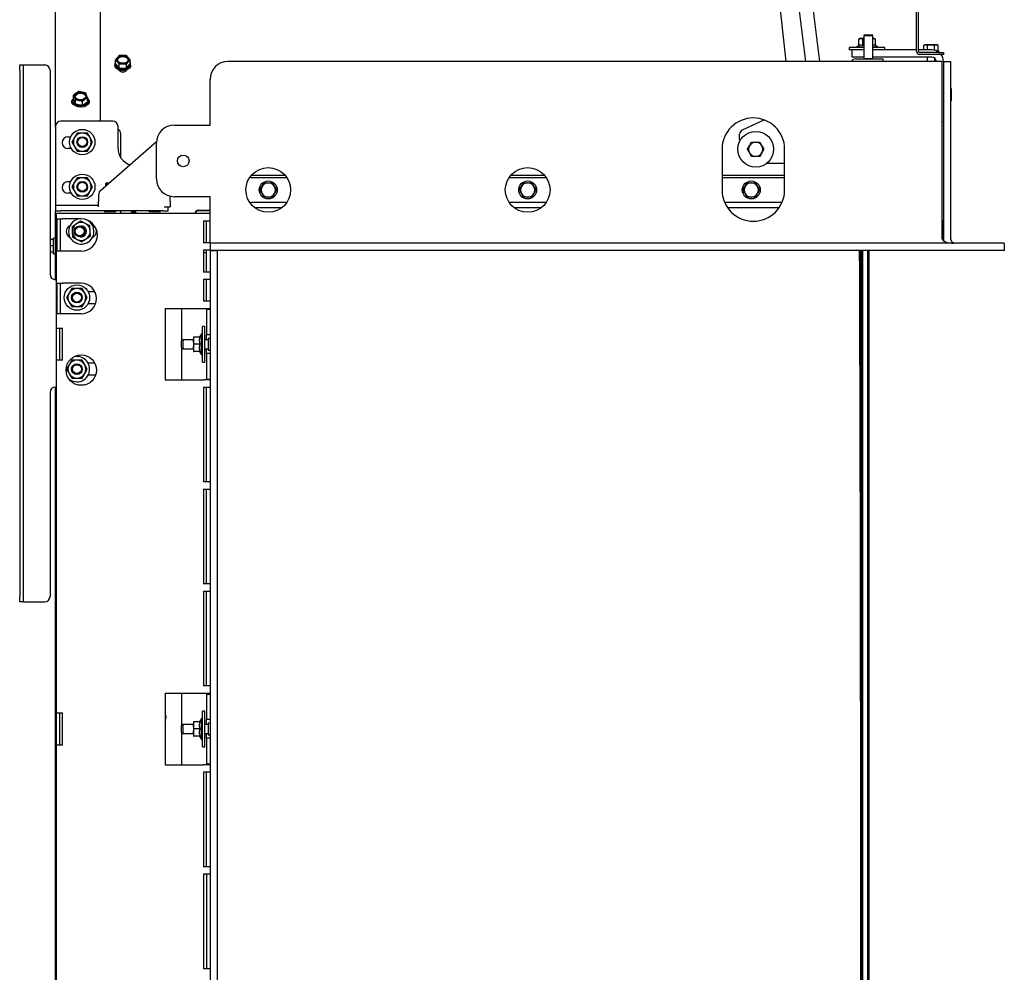
# Model space of a CAD drawing. Units: millimetres. Extents: x 18 to 209, y 6 to 290.
# Drawn here: x 18 to 46, y 130 to 156 of the extents above; entities that cross this region are included whole.
import ezdxf

# ---------------------------------------------------------------- set-up
doc = ezdxf.new("R2010")
doc.units = ezdxf.units.MM

msp = doc.modelspace()

# ---------------------------------------------------------------- linework, layer by layer
at = {"color": 7, "linetype": 'Continuous', "lineweight": 25}
for p, q in [((38.694, 167.634), (40.21, 155.308)), ((40.613, 155.308), (39.091, 167.683)), ((20.498, 167.055), (20.498, 153.641)), ((19.248, 153.491), (19.248, 166.964)), ((38.384, 166.946), (39.662, 155.308)), ((43.319, 155.59), (43.319, 157.008)), ((43.369, 155.59), (43.369, 157.008)), ((41.869, 156.058), (41.844, 156.033)), ((41.869, 156.058), (42.052, 156.058)), ((42.052, 156.058), (42.069, 156.058)), ((42.094, 156.033), (42.069, 156.058)), ((41.734, 155.948), (41.703, 155.937)), ((41.703, 155.937), (41.761, 155.948)), ((41.703, 155.76), (41.703, 155.937)), ((41.761, 155.948), (41.734, 155.948)), ((41.761, 155.948), (41.819, 155.937)), ((41.844, 155.948), (41.761, 155.948)), ((41.819, 155.76), (41.819, 155.937)), ((41.844, 156.033), (41.844, 155.393)), ((41.844, 156.033), (42.073, 156.033)), ((42.073, 156.033), (42.094, 156.033)), ((42.094, 155.393), (42.094, 156.033)), ((42.107, 155.948), (42.094, 155.948)), ((42.094, 155.945), (42.107, 155.948)), ((42.107, 155.948), (42.165, 155.937)), ((42.134, 155.948), (42.107, 155.948)), ((42.165, 155.937), (42.134, 155.948)), ((42.165, 155.76), (42.165, 155.937)), ((43.544, 155.773), (43.517, 155.766)), ((43.517, 155.766), (43.567, 155.773)), ((43.517, 155.633), (43.517, 155.766)), ((43.567, 155.773), (43.544, 155.773)), ((43.567, 155.773), (43.618, 155.766)), ((43.719, 155.773), (43.567, 155.773)), ((43.618, 155.766), (43.719, 155.773)), ((43.618, 155.633), (43.618, 155.766)), ((43.87, 155.773), (43.719, 155.773)), ((43.82, 155.766), (43.87, 155.773)), ((43.82, 155.624), (43.82, 155.766)), ((43.87, 155.773), (43.921, 155.766)), ((43.894, 155.773), (43.87, 155.773)), ((43.921, 155.766), (43.894, 155.773)), ((43.921, 155.61), (43.921, 155.766)), ((41.434, 155.698), (41.434, 155.633)), ((41.844, 155.698), (41.434, 155.698)), ((41.519, 155.633), (41.434, 155.633)), ((41.519, 155.433), (41.519, 155.633)), ((41.844, 155.633), (41.519, 155.633)), ((41.703, 155.76), (41.639, 155.723)), ((41.639, 155.723), (41.639, 155.698)), ((41.639, 155.723), (41.844, 155.723)), ((41.819, 155.76), (41.844, 155.765)), ((42.094, 155.723), (42.229, 155.723)), ((42.434, 155.698), (42.094, 155.698)), ((43.319, 155.633), (42.094, 155.633)), ((42.229, 155.723), (42.165, 155.76)), ((42.229, 155.698), (42.229, 155.723)), ((42.434, 155.633), (42.434, 155.698)), ((43.744, 155.633), (43.369, 155.633)), ((43.919, 155.56), (43.399, 155.56)), ((43.919, 155.51), (43.399, 155.51)), ((43.863, 155.61), (43.939, 155.61)), ((43.919, 155.56), (44.069, 155.56)), ((44.069, 155.51), (43.919, 155.51)), ((43.939, 155.568), (43.939, 155.61)), ((44.069, 155.56), (44.069, 155.51)), ((20.91, 155.243), (20.91, 155.207)), ((20.979, 155.422), (20.928, 155.356)), ((20.928, 155.356), (20.979, 155.301)), ((20.928, 155.243), (20.928, 155.356)), ((20.928, 155.243), (21.029, 155.123)), ((21.029, 155.476), (20.979, 155.422)), ((20.979, 155.301), (21.029, 155.236)), ((21.13, 155.482), (21.029, 155.476)), ((21.029, 155.236), (21.13, 155.241)), ((21.029, 155.123), (21.029, 155.236)), ((21.282, 155.422), (21.231, 155.476)), ((21.231, 155.236), (21.282, 155.301)), ((21.231, 155.123), (21.332, 155.243)), ((21.231, 155.123), (21.231, 155.236)), ((21.332, 155.356), (21.282, 155.422)), ((21.282, 155.301), (21.332, 155.356)), ((21.332, 155.243), (21.332, 155.356)), ((21.35, 155.207), (21.35, 155.243)), ((44.033, 155.308), (24.069, 155.308)), ((41.844, 155.433), (41.519, 155.433)), ((41.619, 155.383), (42.244, 155.383)), ((41.844, 155.393), (41.854, 155.383)), ((41.844, 155.393), (42.073, 155.393)), ((42.073, 155.393), (42.094, 155.393)), ((42.084, 155.383), (42.094, 155.393)), ((43.744, 155.433), (42.094, 155.433)), ((42.244, 155.383), (42.369, 155.383)), ((42.369, 155.383), (42.369, 155.308)), ((43.614, 155.433), (43.614, 155.308)), ((43.824, 155.308), (43.824, 155.404)), ((44.033, 150.358), (44.033, 155.308)), ((44.069, 155.308), (44.069, 150.358)), ((44.069, 155.308), (44.269, 155.308)), ((44.269, 155.308), (44.269, 150.358)), ((18.248, 155.214), (18.348, 155.214)), ((18.248, 155.064), (18.248, 155.214)), ((18.248, 155.064), (18.248, 140.364)), ((18.348, 155.214), (18.348, 155.064)), ((18.348, 155.214), (18.398, 155.214)), ((18.348, 155.064), (18.348, 140.364)), ((18.398, 155.214), (18.948, 155.214)), ((19.098, 155.064), (19.098, 149.364)), ((21.029, 155.123), (21.231, 155.123)), ((23.569, 153.533), (23.569, 154.808)), ((19.825, 154.426), (19.753, 154.372)), ((19.897, 154.469), (19.825, 154.426)), ((19.994, 154.456), (19.897, 154.469)), ((20.092, 154.433), (19.994, 154.456)), ((44.294, 154.233), (44.294, 154.533)), ((19.728, 154.222), (19.728, 154.186)), ((19.753, 154.259), (19.753, 154.372)), ((19.753, 154.259), (19.805, 154.125)), ((19.779, 154.31), (19.805, 154.238)), ((19.805, 154.238), (19.903, 154.225)), ((19.805, 154.125), (19.805, 154.238)), ((19.805, 154.125), (20, 154.088)), ((19.903, 154.225), (20, 154.201)), ((20, 154.201), (20.072, 154.255)), ((20, 154.088), (20, 154.201)), ((20, 154.088), (20.143, 154.186)), ((20.072, 154.255), (20.143, 154.299)), ((20.143, 154.299), (20.118, 154.371)), ((20.143, 154.186), (20.143, 154.299)), ((20.168, 154.186), (20.168, 154.222)), ((20.848, 153.641), (19.398, 153.641)), ((39.063, 153.676), (38.444, 153.391)), ((44.033, 153.633), (44.069, 153.633)), ((19.248, 153.491), (19.248, 151.341)), ((19.854, 153.309), (19.782, 153.184)), ((20.215, 153.184), (20.143, 153.309)), ((20.998, 152.891), (20.998, 153.491)), ((22.569, 153.533), (23.569, 153.533)), ((19.598, 153.203), (19.674, 153.203)), ((19.782, 153.184), (19.71, 153.059)), ((19.71, 153.059), (19.782, 152.934)), ((20.287, 153.059), (20.215, 153.184)), ((20.215, 152.934), (20.287, 153.059)), ((22.07, 153.067), (20.505, 151.698)), ((21.073, 152.628), (21.073, 153.284)), ((22.069, 152.033), (22.069, 153.033)), ((38.371, 153.133), (38.371, 153.278)), ((38.937, 153.058), (38.994, 152.958)), ((19.693, 152.878), (19.598, 152.878)), ((19.782, 152.934), (19.854, 152.809)), ((20.143, 152.809), (20.215, 152.934)), ((37.879, 152.858), (37.879, 151.721)), ((38.59, 152.858), (38.648, 152.958)), ((38.706, 152.658), (38.648, 152.758)), ((39.052, 152.858), (38.994, 152.758)), ((39.629, 151.721), (39.629, 152.858)), ((39.629, 152.458), (39.121, 152.458)), ((19.598, 151.953), (19.674, 151.953)), ((19.782, 151.934), (19.71, 151.809)), ((19.854, 152.059), (19.782, 151.934)), ((20.215, 151.934), (20.143, 152.059)), ((20.287, 151.809), (20.215, 151.934)), ((20.673, 151.916), (20.648, 151.891)), ((20.673, 151.916), (20.754, 151.916)), ((25.677, 152.12), (24.716, 152.12)), ((24.721, 152.071), (25.714, 152.071)), ((25.312, 151.921), (25.369, 151.821)), ((31.928, 152.071), (32.964, 152.071)), ((32.927, 152.12), (31.966, 152.12)), ((32.562, 151.921), (32.619, 151.821)), ((39.629, 152.12), (37.879, 152.12)), ((37.879, 152.071), (39.629, 152.071)), ((38.812, 151.921), (38.869, 151.821)), ((19.71, 151.809), (19.782, 151.684)), ((19.782, 151.684), (19.854, 151.559)), ((20.143, 151.559), (20.215, 151.684)), ((20.215, 151.684), (20.287, 151.809)), ((20.648, 151.891), (20.648, 151.823)), ((20.648, 151.891), (20.726, 151.891)), ((24.965, 151.721), (25.023, 151.821)), ((25.427, 151.721), (25.369, 151.621)), ((32.215, 151.721), (32.273, 151.821)), ((32.677, 151.721), (32.619, 151.621)), ((38.465, 151.721), (38.523, 151.821)), ((38.927, 151.721), (38.869, 151.621)), ((19.693, 151.628), (19.598, 151.628)), ((20.454, 151.585), (20.454, 151.403)), ((20.454, 151.253), (20.454, 151.403)), ((22.454, 151.403), (22.454, 151.503)), ((22.454, 151.403), (22.454, 151.253)), ((23.569, 151.533), (22.569, 151.533)), ((23.569, 150.358), (23.569, 151.533)), ((25.714, 151.371), (24.721, 151.371)), ((25.081, 151.521), (25.023, 151.621)), ((32.964, 151.371), (31.928, 151.371)), ((32.331, 151.521), (32.273, 151.621)), ((39.556, 151.371), (37.952, 151.371)), ((38.581, 151.521), (38.523, 151.621)), ((19.248, 151.341), (19.248, 151.291)), ((19.248, 151.291), (19.248, 151.141)), ((19.398, 151.291), (19.248, 151.291)), ((19.248, 151.141), (19.398, 151.141)), ((19.248, 149.214), (19.248, 151.141)), ((20.454, 151.291), (19.398, 151.291)), ((22.248, 151.141), (19.398, 151.141)), ((20.623, 151.116), (20.916, 151.116)), ((20.916, 151.116), (20.923, 151.116)), ((21.073, 151.062), (21.073, 151.141)), ((21.493, 151.098), (21.368, 151.097)), ((21.368, 151.097), (21.368, 151.062)), ((21.38, 151.068), (21.38, 151.098)), ((21.48, 151.068), (21.48, 151.098)), ((21.493, 151.098), (21.493, 151.062)), ((21.873, 151.116), (22.166, 151.116)), ((22.166, 151.116), (22.173, 151.116)), ((22.248, 151.141), (22.398, 151.141)), ((22.287, 151.253), (22.454, 151.253)), ((22.398, 151.141), (22.398, 151.253)), ((23.171, 151.09), (23.171, 151.062)), ((23.569, 151.14), (23.221, 151.14)), ((23.246, 151.158), (23.569, 151.158)), ((25.571, 151.22), (24.822, 151.22)), ((32.821, 151.22), (32.072, 151.22)), ((39.472, 151.22), (38.036, 151.22)), ((19.269, 151.062), (19.269, 147.862)), ((19.449, 151.062), (19.269, 151.062)), ((19.288, 150.912), (19.449, 150.912)), ((19.288, 150.912), (19.288, 150.012)), ((19.377, 150.912), (19.377, 150.012)), ((23.389, 151.062), (19.449, 151.062)), ((19.969, 150.912), (19.449, 150.912)), ((20.082, 150.785), (19.953, 150.85)), ((21.38, 151.062), (21.38, 151.068)), ((21.48, 151.062), (21.48, 151.068)), ((23.171, 151.065), (23.171, 151.062)), ((23.569, 151.062), (23.389, 151.062)), ((23.389, 150.862), (23.389, 150.245)), ((23.389, 150.862), (23.569, 150.862)), ((23.469, 150.245), (23.469, 150.862)), ((44.033, 150.858), (44.069, 150.858)), ((44.069, 150.358), (44.069, 150.858)), ((19.711, 150.692), (19.719, 150.548)), ((19.719, 150.548), (19.727, 150.404)), ((20.21, 150.719), (20.082, 150.785)), ((20.218, 150.575), (20.21, 150.719)), ((20.226, 150.431), (20.218, 150.575)), ((19.198, 150.333), (19.098, 150.333)), ((19.248, 150.378), (19.198, 150.378)), ((19.198, 149.938), (19.198, 150.378)), ((19.727, 150.404), (19.856, 150.338)), ((19.856, 150.338), (19.985, 150.273)), ((23.569, 150.233), (23.569, 150.358)), ((44.033, 150.358), (44.069, 150.358)), ((19.198, 150.158), (19.098, 150.158)), ((19.449, 150.012), (19.288, 150.012)), ((19.969, 150.012), (19.449, 150.012)), ((23.569, 150.245), (23.389, 150.245)), ((23.389, 150.045), (23.389, 149.428)), ((23.389, 150.045), (23.569, 150.045)), ((23.469, 149.428), (23.469, 150.045)), ((23.569, 150.233), (23.569, 150.033)), ((45.769, 150.233), (23.569, 150.233)), ((45.769, 150.033), (23.569, 150.033)), ((23.569, 150.033), (23.769, 150.033)), ((23.569, 150.033), (23.569, 112.533)), ((23.769, 150.033), (23.769, 112.533)), ((41.781, 112.533), (41.781, 150.033)), ((41.806, 150.033), (41.806, 112.533)), ((41.956, 112.533), (41.956, 150.033)), ((41.981, 150.033), (41.981, 112.533)), ((45.769, 150.233), (45.769, 150.033)), ((19.198, 149.983), (19.098, 149.983)), ((19.198, 149.938), (19.248, 149.938)), ((23.389, 149.97), (23.469, 149.97)), ((19.248, 149.214), (19.269, 149.214)), ((23.569, 149.428), (23.389, 149.428)), ((23.389, 149.228), (23.389, 148.612)), ((23.389, 149.228), (23.569, 149.228)), ((23.469, 148.612), (23.469, 149.228)), ((19.288, 149.112), (19.288, 148.262)), ((19.288, 149.112), (19.449, 149.112)), ((19.377, 149.112), (19.377, 148.262)), ((19.969, 149.112), (19.449, 149.112)), ((19.704, 148.964), (19.632, 148.839)), ((20.065, 148.839), (19.993, 148.964)), ((19.632, 148.839), (19.56, 148.714)), ((19.56, 148.714), (19.632, 148.589)), ((20.137, 148.714), (20.065, 148.839)), ((20.065, 148.589), (20.137, 148.714)), ((20.349, 148.877), (20.164, 148.877)), ((23.569, 148.612), (23.389, 148.612)), ((19.632, 148.589), (19.704, 148.464)), ((19.993, 148.464), (20.065, 148.589)), ((20.164, 148.552), (20.372, 148.552)), ((22.319, 148.409), (22.321, 148.412)), ((22.319, 148.412), (23.389, 148.412)), ((22.319, 148.412), (22.319, 146.412)), ((22.781, 147.508), (22.781, 148.412)), ((23.389, 148.412), (23.569, 148.412)), ((23.469, 148.412), (23.469, 148.387)), ((23.469, 148.387), (23.469, 147.674)), ((23.469, 148.387), (23.569, 148.387)), ((19.449, 148.262), (19.288, 148.262)), ((19.969, 148.262), (19.449, 148.262)), ((19.269, 147.862), (19.449, 147.862)), ((19.269, 147.862), (19.269, 146.962)), ((19.369, 146.962), (19.369, 147.862)), ((19.449, 146.962), (19.449, 147.862)), ((23.419, 147.908), (23.354, 147.908)), ((23.354, 147.408), (23.354, 147.908)), ((23.419, 147.408), (23.419, 147.908)), ((22.806, 147.533), (22.769, 147.495)), ((23.104, 147.533), (22.806, 147.533)), ((22.806, 147.533), (22.806, 147.283)), ((23.104, 147.511), (23.115, 147.61)), ((23.104, 147.608), (23.104, 147.608)), ((23.104, 147.608), (23.104, 147.511)), ((23.104, 147.511), (23.104, 147.311)), ((23.115, 147.412), (23.104, 147.511)), ((23.292, 147.61), (23.115, 147.61)), ((23.329, 147.703), (23.275, 147.61)), ((23.354, 147.703), (23.329, 147.703)), ((23.329, 147.113), (23.329, 147.703)), ((23.519, 147.533), (23.419, 147.533)), ((23.569, 147.674), (23.469, 147.674)), ((23.469, 147.533), (23.469, 147.674)), ((23.569, 147.57), (23.519, 147.57)), ((23.519, 147.57), (23.519, 147.245)), ((22.769, 147.32), (22.769, 147.495)), ((22.769, 147.32), (22.806, 147.283)), ((22.781, 146.412), (22.781, 147.308)), ((22.806, 147.283), (23.104, 147.283)), ((23.104, 147.311), (23.115, 147.412)), ((23.115, 147.21), (23.104, 147.311)), ((23.104, 147.311), (23.104, 147.208)), ((23.292, 147.412), (23.115, 147.412)), ((23.354, 146.908), (23.354, 147.408)), ((23.419, 146.908), (23.419, 147.408)), ((23.419, 147.283), (23.519, 147.283)), ((23.469, 147.149), (23.469, 147.283)), ((23.519, 147.245), (23.569, 147.245)), ((19.269, 146.962), (19.269, 137.112)), ((19.449, 146.962), (19.269, 146.962)), ((19.704, 146.964), (19.632, 146.839)), ((20.065, 146.839), (19.993, 146.964)), ((23.104, 147.208), (23.104, 147.208)), ((23.292, 147.21), (23.115, 147.21)), ((23.292, 147.206), (23.115, 147.206)), ((23.274, 147.208), (23.329, 147.113)), ((23.329, 147.113), (23.354, 147.113)), ((23.569, 147.149), (23.469, 147.149)), ((23.469, 147.149), (23.469, 146.437)), ((19.632, 146.839), (19.56, 146.714)), ((19.56, 146.714), (19.632, 146.589)), ((20.137, 146.714), (20.065, 146.839)), ((20.065, 146.589), (20.137, 146.714)), ((20.349, 146.877), (20.164, 146.877)), ((23.354, 146.908), (23.419, 146.908)), ((19.632, 146.589), (19.704, 146.464)), ((19.993, 146.464), (20.065, 146.589)), ((20.164, 146.552), (20.372, 146.552)), ((22.319, 146.412), (23.389, 146.412)), ((23.569, 146.412), (23.389, 146.412)), ((23.469, 146.437), (23.569, 146.437)), ((23.469, 146.437), (23.469, 146.412)), ((19.269, 146.214), (19.248, 146.214)), ((19.248, 111.464), (19.248, 146.214)), ((23.389, 146.212), (23.389, 143.562)), ((23.389, 146.212), (23.569, 146.212)), ((23.469, 143.562), (23.469, 146.212)), ((19.098, 146.064), (19.098, 140.364)), ((23.569, 143.562), (23.389, 143.562)), ((23.389, 143.362), (23.389, 140.712)), ((23.389, 143.362), (23.569, 143.362)), ((23.469, 140.712), (23.469, 143.362)), ((23.569, 140.712), (23.389, 140.712)), ((18.248, 140.214), (18.248, 140.364)), ((18.348, 140.364), (18.348, 140.214)), ((23.389, 140.512), (23.389, 137.862)), ((23.389, 140.512), (23.569, 140.512)), ((23.469, 137.862), (23.469, 140.512)), ((18.348, 140.214), (18.248, 140.214)), ((18.348, 140.214), (18.398, 140.214)), ((18.398, 140.214), (18.948, 140.214)), ((22.319, 137.662), (23.389, 137.662)), ((22.319, 137.662), (22.319, 135.662)), ((22.781, 136.758), (22.781, 137.662)), ((23.569, 137.862), (23.389, 137.862)), ((23.389, 137.662), (23.569, 137.662)), ((23.469, 137.662), (23.469, 137.637)), ((23.469, 137.637), (23.569, 137.637)), ((23.469, 137.637), (23.469, 136.924)), ((19.269, 137.112), (19.449, 137.112)), ((19.269, 137.112), (19.269, 136.212)), ((19.369, 136.212), (19.369, 137.112)), ((19.449, 136.212), (19.449, 137.112)), ((23.419, 137.158), (23.354, 137.158)), ((23.354, 136.658), (23.354, 137.158)), ((23.419, 136.658), (23.419, 137.158)), ((22.806, 136.783), (22.769, 136.745)), ((23.104, 136.783), (22.806, 136.783)), ((22.806, 136.783), (22.806, 136.533)), ((23.104, 136.761), (23.115, 136.86)), ((23.104, 136.858), (23.104, 136.858)), ((23.104, 136.858), (23.104, 136.761)), ((23.292, 136.86), (23.115, 136.86)), ((23.329, 136.953), (23.275, 136.86)), ((23.354, 136.953), (23.329, 136.953)), ((23.329, 136.363), (23.329, 136.953)), ((23.519, 136.783), (23.419, 136.783)), ((23.569, 136.924), (23.469, 136.924)), ((23.469, 136.783), (23.469, 136.924)), ((23.569, 136.82), (23.519, 136.82)), ((23.519, 136.82), (23.519, 136.495)), ((22.769, 136.57), (22.769, 136.745)), ((22.769, 136.57), (22.806, 136.533)), ((22.781, 135.662), (22.781, 136.558)), ((22.806, 136.533), (23.104, 136.533)), ((23.104, 136.761), (23.104, 136.561)), ((23.115, 136.662), (23.104, 136.761)), ((23.104, 136.561), (23.115, 136.662)), ((23.115, 136.46), (23.104, 136.561)), ((23.104, 136.561), (23.104, 136.458)), ((23.292, 136.662), (23.115, 136.662)), ((23.354, 136.158), (23.354, 136.658)), ((23.419, 136.158), (23.419, 136.658)), ((23.419, 136.533), (23.519, 136.533)), ((23.469, 136.399), (23.469, 136.533)), ((23.104, 136.458), (23.104, 136.458)), ((23.292, 136.46), (23.115, 136.46)), ((23.292, 136.456), (23.115, 136.456)), ((23.274, 136.458), (23.329, 136.363)), ((23.329, 136.363), (23.354, 136.363)), ((23.569, 136.399), (23.469, 136.399)), ((23.469, 136.399), (23.469, 135.687)), ((23.519, 136.495), (23.569, 136.495)), ((19.269, 136.212), (19.269, 126.362)), ((19.449, 136.212), (19.269, 136.212)), ((23.354, 136.158), (23.419, 136.158)), ((23.469, 135.687), (23.569, 135.687)), ((23.469, 135.687), (23.469, 135.662)), ((22.319, 135.662), (23.389, 135.662)), ((23.569, 135.662), (23.389, 135.662)), ((23.389, 135.462), (23.389, 132.812)), ((23.389, 135.462), (23.569, 135.462)), ((23.469, 132.812), (23.469, 135.462)), ((23.569, 132.812), (23.389, 132.812)), ((23.389, 132.612), (23.389, 129.962)), ((23.389, 132.612), (23.569, 132.612)), ((23.469, 132.612), (23.469, 129.962)), ((23.569, 129.962), (23.389, 129.962))]:
    msp.add_line(p, q, dxfattribs=at)
at = {"color": 7, "linetype": 'Continuous', "lineweight": 25, "flags": 128}
for points in [[(20.91, 155.243), (20.919, 155.201), (20.945, 155.162), (20.986, 155.129), (21.039, 155.106), (21.099, 155.094), (21.161, 155.094), (21.221, 155.106), (21.274, 155.129), (21.315, 155.162), (21.341, 155.201), (21.35, 155.243), (21.341, 155.286), (21.332, 155.303)], [(20.928, 155.303), (20.919, 155.286), (20.91, 155.243)], [(20.98, 155.362), (20.989, 155.397), (21.015, 155.428), (21.055, 155.451), (21.104, 155.463), (21.156, 155.463), (21.205, 155.451), (21.245, 155.428), (21.271, 155.397), (21.28, 155.362), (21.271, 155.326), (21.245, 155.295), (21.205, 155.272), (21.156, 155.26), (21.104, 155.26), (21.055, 155.272), (21.015, 155.295), (20.989, 155.326), (20.98, 155.362)], [(20.981, 155.352), (20.989, 155.379), (21.015, 155.409), (21.055, 155.432), (21.104, 155.445), (21.156, 155.445), (21.205, 155.432), (21.245, 155.409), (21.271, 155.379), (21.279, 155.352)], [(21.35, 155.207), (21.341, 155.164), (21.315, 155.125), (21.274, 155.093), (21.221, 155.07), (21.161, 155.058), (21.099, 155.058), (21.039, 155.07), (20.986, 155.093), (20.945, 155.125), (20.919, 155.164), (20.91, 155.207), (20.91, 155.207)], [(19.987, 154.241), (19.935, 154.238), (19.885, 154.247), (19.842, 154.268), (19.812, 154.297), (19.799, 154.332), (19.804, 154.367), (19.826, 154.4), (19.863, 154.425), (19.91, 154.44), (19.962, 154.443), (20.012, 154.434), (20.055, 154.413), (20.085, 154.384), (20.098, 154.349), (20.093, 154.314), (20.071, 154.281), (20.034, 154.256), (19.987, 154.241)], [(19.799, 154.331), (19.804, 154.349), (19.826, 154.382), (19.863, 154.407), (19.91, 154.422), (19.962, 154.425), (20.012, 154.416), (20.055, 154.395), (20.085, 154.366), (20.098, 154.331)], [(19.733, 154.251), (19.719, 154.237), (19.701, 154.204), (19.701, 154.168), (19.719, 154.135), (19.752, 154.107), (19.769, 154.099)], [(19.728, 154.193), (19.719, 154.183), (19.704, 154.159)], [(20.005, 154.04), (19.943, 154.035), (19.881, 154.042), (19.825, 154.061), (19.778, 154.09), (19.746, 154.127), (19.73, 154.168), (19.728, 154.186)], [(19.753, 154.292), (19.751, 154.289), (19.732, 154.248), (19.73, 154.205), (19.746, 154.163), (19.778, 154.127), (19.825, 154.098), (19.881, 154.079), (19.943, 154.071), (20.005, 154.076)], [(20.005, 154.076), (20.062, 154.093), (20.111, 154.12), (20.146, 154.156), (20.165, 154.197), (20.167, 154.24), (20.151, 154.281), (20.143, 154.292)], [(20.128, 154.099), (20.145, 154.107), (20.178, 154.135), (20.196, 154.168), (20.196, 154.204), (20.178, 154.237), (20.164, 154.251)], [(20.193, 154.159), (20.178, 154.183), (20.168, 154.193)], [(38.371, 153.133), (38.374, 153.108), (38.379, 153.09)], [(24.721, 152.071), (24.692, 152.068), (24.673, 152.063)], [(22.454, 151.503), (22.456, 151.532), (22.46, 151.545)], [(24.673, 151.378), (24.692, 151.373), (24.721, 151.371)], [(21.368, 151.098), (21.368, 151.088), (21.368, 151.078), (21.368, 151.07), (21.368, 151.062), (21.368, 151.062)], [(19.909, 150.912), (19.846, 150.895), (19.775, 150.859)], [(41.781, 141.97), (41.772, 146.149), (41.76, 150.033)], [(22.344, 136.995), (22.335, 137.048), (22.319, 137.082)], [(22.319, 136.909), (22.335, 136.943), (22.344, 136.995)]]:
    msp.add_lwpolyline(points, dxfattribs=at)
at = {"color": 7, "linetype": 'Continuous', "lineweight": 25}
for centre, radius in [((19.998, 153.059), 0.355), ((38.821, 152.858), 0.5), ((19.998, 153.059), 0.15), ((19.998, 153.059), 0.125), ((22.819, 152.533), 0.163), ((25.196, 151.721), 0.625), ((32.446, 151.721), 0.625), ((19.998, 151.809), 0.355), ((19.998, 151.809), 0.15), ((19.998, 151.809), 0.125), ((25.196, 151.721), 0.25), ((32.446, 151.721), 0.25), ((38.696, 151.721), 0.25), ((19.923, 150.564), 0.15), ((19.923, 150.564), 0.125), ((19.848, 148.714), 0.355), ((19.848, 148.714), 0.15), ((19.848, 148.714), 0.125), ((19.969, 146.687), 0.425), ((19.848, 146.714), 0.15), ((19.848, 146.714), 0.125)]:
    msp.add_circle(centre, radius, dxfattribs=at)
for centre, radius, start, end in [((43.399, 155.59), 0.08, 180, 270), ((43.399, 155.59), 0.03, 180, 270), ((43.744, 155.308), 0.325, 50.9797, 90), ((43.744, 155.308), 0.325, 0, 38.5412), ((21.045, 155.362), 0.0893, 137.7851, 222.2149), ((21.121, 155.282), 0.199, 87.4883, 135.7235), ((21.121, 155.441), 0.199, 224.2765, 272.5117), ((21.139, 155.282), 0.199, 44.2765, 92.5117), ((21.139, 155.441), 0.199, 267.4883, 315.7235), ((21.215, 155.362), 0.0893, 317.7851, 42.2149), ((24.069, 154.808), 0.5, 90, 180), ((41.619, 155.233), 0.15, 90, 150), ((43.744, 155.308), 0.125, 0, 90), ((18.948, 155.064), 0.15, 0, 90), ((21.13, 155.165), 0.145, 216.2468, 323.7483), ((19.872, 154.34), 0.0976, 118.7784, 198.1256), ((19.948, 154.229), 0.232, 78.5922, 122.0156), ((19.977, 154.3), 0.158, 27.0335, 83.7615), ((44.281, 154.533), 0.0125, 0, 180), ((19.92, 154.382), 0.158, 207.0335, 263.7615), ((19.949, 154.452), 0.232, 258.5922, 302.0156), ((19.996, 154.214), 0.174, 272.7588, 350.6802), ((20.025, 154.341), 0.0976, 298.7784, 18.1256), ((44.281, 154.233), 0.0125, 180, 360), ((19.398, 153.491), 0.15, 90, 180), ((20.848, 153.491), 0.15, 0, 90), ((38.754, 152.858), 0.875, 0, 180), ((19.998, 153.059), 0.25, 90, 150), ((19.998, 153.059), 0.25, 30, 90), ((20.923, 153.284), 0.15, 0, 60), ((22.569, 153.033), 0.5, 90, 180), ((38.496, 153.278), 0.125, 114.7047, 180), ((19.598, 153.041), 0.163, 90, 270), ((19.998, 153.059), 0.25, 150, 210), ((19.998, 153.059), 0.25, 330, 30), ((38.821, 152.858), 0.2, 90, 150), ((38.821, 152.858), 0.2, 30, 90), ((19.998, 153.059), 0.25, 210, 270), ((19.998, 153.059), 0.25, 270, 330), ((21.498, 152.891), 0.5, 180, 250.348), ((38.821, 152.858), 0.2, 150, 210), ((38.821, 152.858), 0.2, 210, 270), ((38.821, 152.858), 0.2, 270, 330), ((38.821, 152.858), 0.2, 330, 30), ((19.598, 151.791), 0.163, 90, 270), ((19.998, 151.809), 0.25, 150, 210), ((19.998, 151.809), 0.25, 90, 150), ((19.998, 151.809), 0.25, 30, 90), ((19.998, 151.809), 0.25, 330, 30), ((22.569, 152.033), 0.5, 180, 270), ((25.196, 151.721), 0.2, 90, 150), ((25.196, 151.721), 0.2, 30, 90), ((32.446, 151.721), 0.2, 90, 150), ((32.446, 151.721), 0.2, 30, 90), ((38.696, 151.721), 0.2, 90, 150), ((38.696, 151.721), 0.2, 30, 90), ((19.998, 151.809), 0.25, 210, 270), ((19.998, 151.809), 0.25, 270, 330), ((20.604, 151.585), 0.15, 131.1859, 180), ((25.196, 151.721), 0.2, 150, 210), ((25.196, 151.721), 0.2, 330, 30), ((32.446, 151.721), 0.2, 150, 210), ((32.446, 151.721), 0.2, 330, 30), ((38.754, 151.721), 0.875, 180, 0), ((38.696, 151.721), 0.2, 150, 210), ((38.696, 151.721), 0.2, 330, 30), ((25.196, 151.721), 0.2, 210, 270), ((25.196, 151.721), 0.2, 270, 330), ((32.446, 151.721), 0.2, 210, 270), ((32.446, 151.721), 0.2, 270, 330), ((38.696, 151.721), 0.2, 210, 270), ((38.696, 151.721), 0.2, 270, 330), ((20.623, 151.128), 0.0125, 90, 270), ((20.923, 151.128), 0.0125, 270, 90), ((21.53, 151.108), 0.05, 191.3637, 222.7803), ((21.873, 151.128), 0.0125, 90, 270), ((22.173, 151.128), 0.0125, 270, 90), ((23.246, 151.058), 0.1, 90, 177.8487), ((23.221, 151.09), 0.05, 90, 180), ((19.969, 150.562), 0.355, 123.1576, 69.4339), ((19.969, 150.562), 0.25, 63.1576, 123.1576), ((19.969, 150.462), 0.45, 270, 90), ((19.719, 150.562), 0.173, 113.0492, 246.9508), ((19.969, 150.562), 0.25, 123.1576, 183.1576), ((19.969, 150.562), 0.25, 183.1576, 243.1576), ((19.969, 150.562), 0.15, 258.1408, 95.544), ((19.969, 150.562), 0.25, 3.1576, 63.1576), ((19.969, 150.562), 0.25, 303.1576, 3.1576), ((20.219, 150.562), 0.173, 293.0492, 66.9508), ((19.969, 150.562), 0.25, 243.1576, 303.1576), ((44.394, 150.358), 0.325, 180, 190.7904), ((44.394, 150.358), 0.125, 180, 270), ((-5523.506, 131.42), 5565.263, 359.805548, 0.191621), ((-5523.506, 131.42), 5565.288, 359.805549, 0.19162), ((19.248, 149.364), 0.15, 180, 270), ((19.848, 148.714), 0.25, 90, 150), ((19.848, 148.714), 0.25, 30, 90), ((19.969, 148.687), 0.425, 270, 90), ((19.848, 148.714), 0.25, 150, 210), ((19.848, 148.714), 0.25, 330, 30), ((19.848, 148.714), 0.25, 210, 270), ((19.848, 148.714), 0.25, 270, 330), ((19.848, 146.714), 0.25, 90, 150), ((19.848, 146.714), 0.355, 270, 103.8214), ((19.848, 146.714), 0.25, 30, 90), ((19.848, 146.714), 0.25, 150, 210), ((19.848, 146.714), 0.25, 330, 30), ((19.848, 146.714), 0.355, 230.4296, 270), ((19.848, 146.714), 0.25, 210, 270), ((19.848, 146.714), 0.25, 270, 330), ((19.248, 146.064), 0.15, 90, 180), ((18.948, 140.364), 0.15, 270, 0)]:
    msp.add_arc(centre, radius, start, end, dxfattribs=at)
msp.add_ellipse((44.358, 150.358), major_axis=(0.325, 0), ratio=0.384615, start_param=3.141593, end_param=4.712389, dxfattribs=at)
for points, knots in [([(41.703, 155.76), (41.724, 155.769), (41.763, 155.787), (41.801, 155.768), (41.819, 155.76)], [0, 0, 0, 0, 0.534709, 1, 1, 1, 1]), ([(41.819, 155.937), (41.82, 155.937), (41.829, 155.938), (41.837, 155.939), (41.844, 155.939)], [0, 0, 0, 0, 0.194403, 1, 1, 1, 1]), ([(42.094, 155.772), (42.1, 155.775), (42.124, 155.783), (42.147, 155.77), (42.165, 155.76)], [0, 0, 0, 0, 0.248467, 1, 1, 1, 1]), ([(43.719, 155.773), (43.744, 155.772), (43.778, 155.771), (43.811, 155.767), (43.82, 155.766)], [0, 0, 0, 0, 0.750835, 1, 1, 1, 1]), ([(21.231, 155.476), (21.223, 155.477), (21.189, 155.48), (21.155, 155.481), (21.13, 155.482)], [0, 0, 0, 0, 0.249165, 1, 1, 1, 1]), ([(21.13, 155.241), (21.155, 155.241), (21.189, 155.24), (21.223, 155.237), (21.231, 155.236)], [0, 0, 0, 0, 0.750835, 1, 1, 1, 1]), ([(20.118, 154.371), (20.111, 154.388), (20.102, 154.409), (20.094, 154.428), (20.092, 154.433)], [0, 0, 0, 0, 0.750835, 1, 1, 1, 1]), ([(19.753, 154.372), (19.756, 154.367), (19.764, 154.348), (19.773, 154.326), (19.779, 154.31)], [0, 0, 0, 0, 0.249165, 1, 1, 1, 1]), ([(19.998, 153.309), (19.952, 153.309), (19.904, 153.309), (19.856, 153.309), (19.854, 153.309)], [0, 0, 0, 0, 0.9615869, 1, 1, 1, 1]), ([(20.143, 153.309), (20.132, 153.309), (20.084, 153.309), (20.036, 153.309), (19.998, 153.309)], [0, 0, 0, 0, 0.233098, 1, 1, 1, 1]), ([(38.648, 152.958), (38.649, 152.96), (38.669, 152.994), (38.688, 153.027), (38.706, 153.058)], [0, 0, 0, 0, 0.070185, 1, 1, 1, 1]), ([(38.706, 153.058), (38.713, 153.058), (38.751, 153.058), (38.79, 153.058), (38.821, 153.058)], [0, 0, 0, 0, 0.203048, 1, 1, 1, 1]), ([(38.821, 153.058), (38.83, 153.058), (38.869, 153.058), (38.907, 153.058), (38.937, 153.058)], [0, 0, 0, 0, 0.225608, 1, 1, 1, 1]), ([(19.854, 152.809), (19.856, 152.809), (19.904, 152.809), (19.952, 152.809), (19.998, 152.809)], [0, 0, 0, 0, 0.038413, 1, 1, 1, 1]), ([(19.998, 152.809), (20.036, 152.809), (20.084, 152.809), (20.132, 152.809), (20.143, 152.809)], [0, 0, 0, 0, 0.766902, 1, 1, 1, 1]), ([(38.648, 152.758), (38.647, 152.76), (38.627, 152.794), (38.608, 152.827), (38.59, 152.858)], [0, 0, 0, 0, 0.070185, 1, 1, 1, 1]), ([(38.994, 152.758), (38.993, 152.755), (38.974, 152.722), (38.954, 152.689), (38.937, 152.658)], [0, 0, 0, 0, 0.0701852, 1, 1, 1, 1]), ([(38.994, 152.958), (38.996, 152.955), (39.015, 152.922), (39.034, 152.889), (39.052, 152.858)], [0, 0, 0, 0, 0.070185, 1, 1, 1, 1]), ([(38.821, 152.658), (38.79, 152.658), (38.751, 152.658), (38.713, 152.658), (38.706, 152.658)], [0, 0, 0, 0, 0.796952, 1, 1, 1, 1]), ([(38.937, 152.658), (38.907, 152.658), (38.869, 152.658), (38.83, 152.658), (38.821, 152.658)], [0, 0, 0, 0, 0.774392, 1, 1, 1, 1]), ([(19.998, 152.059), (19.952, 152.059), (19.904, 152.059), (19.856, 152.059), (19.854, 152.059)], [0, 0, 0, 0, 0.9615869, 1, 1, 1, 1]), ([(20.143, 152.059), (20.132, 152.059), (20.084, 152.059), (20.036, 152.059), (19.998, 152.059)], [0, 0, 0, 0, 0.233098, 1, 1, 1, 1]), ([(25.023, 151.821), (25.024, 151.823), (25.044, 151.857), (25.063, 151.89), (25.081, 151.921)], [0, 0, 0, 0, 0.0701852, 1, 1, 1, 1]), ([(25.081, 151.921), (25.11, 151.921), (25.148, 151.921), (25.187, 151.921), (25.196, 151.921)], [0, 0, 0, 0, 0.774392, 1, 1, 1, 1]), ([(25.196, 151.921), (25.227, 151.921), (25.267, 151.921), (25.304, 151.921), (25.312, 151.921)], [0, 0, 0, 0, 0.796952, 1, 1, 1, 1]), ([(32.273, 151.821), (32.274, 151.823), (32.294, 151.857), (32.313, 151.89), (32.331, 151.921)], [0, 0, 0, 0, 0.0701852, 1, 1, 1, 1]), ([(32.331, 151.921), (32.36, 151.921), (32.398, 151.921), (32.437, 151.921), (32.446, 151.921)], [0, 0, 0, 0, 0.774392, 1, 1, 1, 1]), ([(32.446, 151.921), (32.477, 151.921), (32.517, 151.921), (32.554, 151.921), (32.562, 151.921)], [0, 0, 0, 0, 0.796952, 1, 1, 1, 1]), ([(38.523, 151.821), (38.524, 151.823), (38.544, 151.857), (38.563, 151.89), (38.581, 151.921)], [0, 0, 0, 0, 0.0701852, 1, 1, 1, 1]), ([(38.581, 151.921), (38.61, 151.921), (38.648, 151.921), (38.687, 151.921), (38.696, 151.921)], [0, 0, 0, 0, 0.774392, 1, 1, 1, 1]), ([(38.696, 151.921), (38.727, 151.921), (38.767, 151.921), (38.804, 151.921), (38.812, 151.921)], [0, 0, 0, 0, 0.796952, 1, 1, 1, 1]), ([(25.023, 151.621), (25.022, 151.623), (25.002, 151.657), (24.983, 151.69), (24.965, 151.721)], [0, 0, 0, 0, 0.070185, 1, 1, 1, 1]), ([(25.369, 151.821), (25.371, 151.818), (25.39, 151.784), (25.409, 151.751), (25.427, 151.721)], [0, 0, 0, 0, 0.0701852, 1, 1, 1, 1]), ([(32.273, 151.621), (32.272, 151.623), (32.252, 151.657), (32.233, 151.69), (32.215, 151.721)], [0, 0, 0, 0, 0.070185, 1, 1, 1, 1]), ([(32.619, 151.821), (32.621, 151.818), (32.64, 151.784), (32.659, 151.751), (32.677, 151.721)], [0, 0, 0, 0, 0.070185, 1, 1, 1, 1]), ([(38.523, 151.621), (38.522, 151.623), (38.502, 151.657), (38.483, 151.69), (38.465, 151.721)], [0, 0, 0, 0, 0.070185, 1, 1, 1, 1]), ([(38.869, 151.821), (38.871, 151.818), (38.89, 151.784), (38.909, 151.751), (38.927, 151.721)], [0, 0, 0, 0, 0.070185, 1, 1, 1, 1]), ([(19.854, 151.559), (19.856, 151.559), (19.904, 151.559), (19.952, 151.559), (19.998, 151.559)], [0, 0, 0, 0, 0.038413, 1, 1, 1, 1]), ([(19.998, 151.559), (20.036, 151.559), (20.084, 151.559), (20.132, 151.559), (20.143, 151.559)], [0, 0, 0, 0, 0.766902, 1, 1, 1, 1]), ([(25.196, 151.521), (25.187, 151.521), (25.148, 151.521), (25.11, 151.521), (25.081, 151.521)], [0, 0, 0, 0, 0.225608, 1, 1, 1, 1]), ([(25.312, 151.521), (25.304, 151.521), (25.267, 151.521), (25.227, 151.521), (25.196, 151.521)], [0, 0, 0, 0, 0.2030475, 1, 1, 1, 1]), ([(25.369, 151.621), (25.368, 151.618), (25.349, 151.584), (25.329, 151.551), (25.312, 151.521)], [0, 0, 0, 0, 0.070185, 1, 1, 1, 1]), ([(32.446, 151.521), (32.437, 151.521), (32.398, 151.521), (32.36, 151.521), (32.331, 151.521)], [0, 0, 0, 0, 0.225608, 1, 1, 1, 1]), ([(32.562, 151.521), (32.554, 151.521), (32.517, 151.521), (32.477, 151.521), (32.446, 151.521)], [0, 0, 0, 0, 0.2030475, 1, 1, 1, 1]), ([(32.619, 151.621), (32.618, 151.618), (32.599, 151.584), (32.579, 151.551), (32.562, 151.521)], [0, 0, 0, 0, 0.070185, 1, 1, 1, 1]), ([(38.696, 151.521), (38.687, 151.521), (38.648, 151.521), (38.61, 151.521), (38.581, 151.521)], [0, 0, 0, 0, 0.225608, 1, 1, 1, 1]), ([(38.812, 151.521), (38.804, 151.521), (38.767, 151.521), (38.727, 151.521), (38.696, 151.521)], [0, 0, 0, 0, 0.2030475, 1, 1, 1, 1]), ([(38.869, 151.621), (38.868, 151.618), (38.849, 151.584), (38.829, 151.551), (38.812, 151.521)], [0, 0, 0, 0, 0.070185, 1, 1, 1, 1]), ([(19.953, 150.85), (19.951, 150.849), (19.911, 150.823), (19.871, 150.796), (19.832, 150.771)], [0, 0, 0, 0, 0.038413, 1, 1, 1, 1]), ([(19.832, 150.771), (19.801, 150.751), (19.76, 150.724), (19.72, 150.698), (19.711, 150.692)], [0, 0, 0, 0, 0.766902, 1, 1, 1, 1]), ([(19.985, 150.273), (19.994, 150.279), (20.034, 150.305), (20.074, 150.332), (20.105, 150.352)], [0, 0, 0, 0, 0.233098, 1, 1, 1, 1]), ([(20.105, 150.352), (20.144, 150.378), (20.185, 150.404), (20.225, 150.43), (20.226, 150.431)], [0, 0, 0, 0, 0.9615869, 1, 1, 1, 1]), ([(19.848, 148.964), (19.802, 148.964), (19.754, 148.964), (19.706, 148.964), (19.704, 148.964)], [0, 0, 0, 0, 0.9615869, 1, 1, 1, 1]), ([(19.993, 148.964), (19.982, 148.964), (19.934, 148.964), (19.886, 148.964), (19.848, 148.964)], [0, 0, 0, 0, 0.233098, 1, 1, 1, 1]), ([(19.704, 148.464), (19.706, 148.464), (19.754, 148.464), (19.802, 148.464), (19.848, 148.464)], [0, 0, 0, 0, 0.038413, 1, 1, 1, 1]), ([(19.848, 148.464), (19.886, 148.464), (19.934, 148.464), (19.982, 148.464), (19.993, 148.464)], [0, 0, 0, 0, 0.766902, 1, 1, 1, 1]), ([(23.115, 147.61), (23.113, 147.61), (23.107, 147.609), (23.105, 147.608), (23.104, 147.608)], [0, 0, 0, 0, 0.226371, 1, 1, 1, 1]), ([(23.292, 147.412), (23.282, 147.447), (23.265, 147.514), (23.283, 147.579), (23.292, 147.61)], [0, 0, 0, 0, 0.534709, 1, 1, 1, 1]), ([(23.292, 147.21), (23.282, 147.246), (23.265, 147.314), (23.283, 147.381), (23.292, 147.412)], [0, 0, 0, 0, 0.534709, 1, 1, 1, 1]), ([(19.848, 146.964), (19.802, 146.964), (19.754, 146.964), (19.706, 146.964), (19.704, 146.964)], [0, 0, 0, 0, 0.9615869, 1, 1, 1, 1]), ([(19.993, 146.964), (19.982, 146.964), (19.934, 146.964), (19.886, 146.964), (19.848, 146.964)], [0, 0, 0, 0, 0.233098, 1, 1, 1, 1]), ([(23.104, 147.208), (23.105, 147.208), (23.107, 147.209), (23.113, 147.21), (23.115, 147.21)], [0, 0, 0, 0, 0.773629, 1, 1, 1, 1]), ([(23.115, 147.206), (23.115, 147.206), (23.108, 147.206), (23.106, 147.207), (23.104, 147.208)], [0, 0, 0, 0, 0.042142, 1, 1, 1, 1]), ([(23.277, 147.208), (23.278, 147.208), (23.278, 147.209), (23.289, 147.21), (23.292, 147.21)], [0, 0, 0, 0, 0.753625, 1, 1, 1, 1]), ([(19.704, 146.464), (19.706, 146.464), (19.754, 146.464), (19.802, 146.464), (19.848, 146.464)], [0, 0, 0, 0, 0.038413, 1, 1, 1, 1]), ([(19.848, 146.464), (19.886, 146.464), (19.934, 146.464), (19.982, 146.464), (19.993, 146.464)], [0, 0, 0, 0, 0.766902, 1, 1, 1, 1]), ([(23.115, 136.86), (23.113, 136.86), (23.107, 136.859), (23.105, 136.858), (23.104, 136.858)], [0, 0, 0, 0, 0.226371, 1, 1, 1, 1]), ([(23.292, 136.662), (23.282, 136.697), (23.265, 136.764), (23.283, 136.829), (23.292, 136.86)], [0, 0, 0, 0, 0.534709, 1, 1, 1, 1]), ([(23.292, 136.46), (23.282, 136.496), (23.265, 136.564), (23.283, 136.631), (23.292, 136.662)], [0, 0, 0, 0, 0.534709, 1, 1, 1, 1]), ([(23.104, 136.458), (23.105, 136.458), (23.107, 136.459), (23.113, 136.46), (23.115, 136.46)], [0, 0, 0, 0, 0.773629, 1, 1, 1, 1]), ([(23.115, 136.456), (23.115, 136.456), (23.108, 136.456), (23.106, 136.457), (23.104, 136.458)], [0, 0, 0, 0, 0.042142, 1, 1, 1, 1]), ([(23.277, 136.458), (23.278, 136.458), (23.278, 136.459), (23.289, 136.46), (23.292, 136.46)], [0, 0, 0, 0, 0.753625, 1, 1, 1, 1])]:
    msp.add_open_spline(points, degree=3, knots=knots, dxfattribs=at)

doc.saveas('drawing.dxf')
